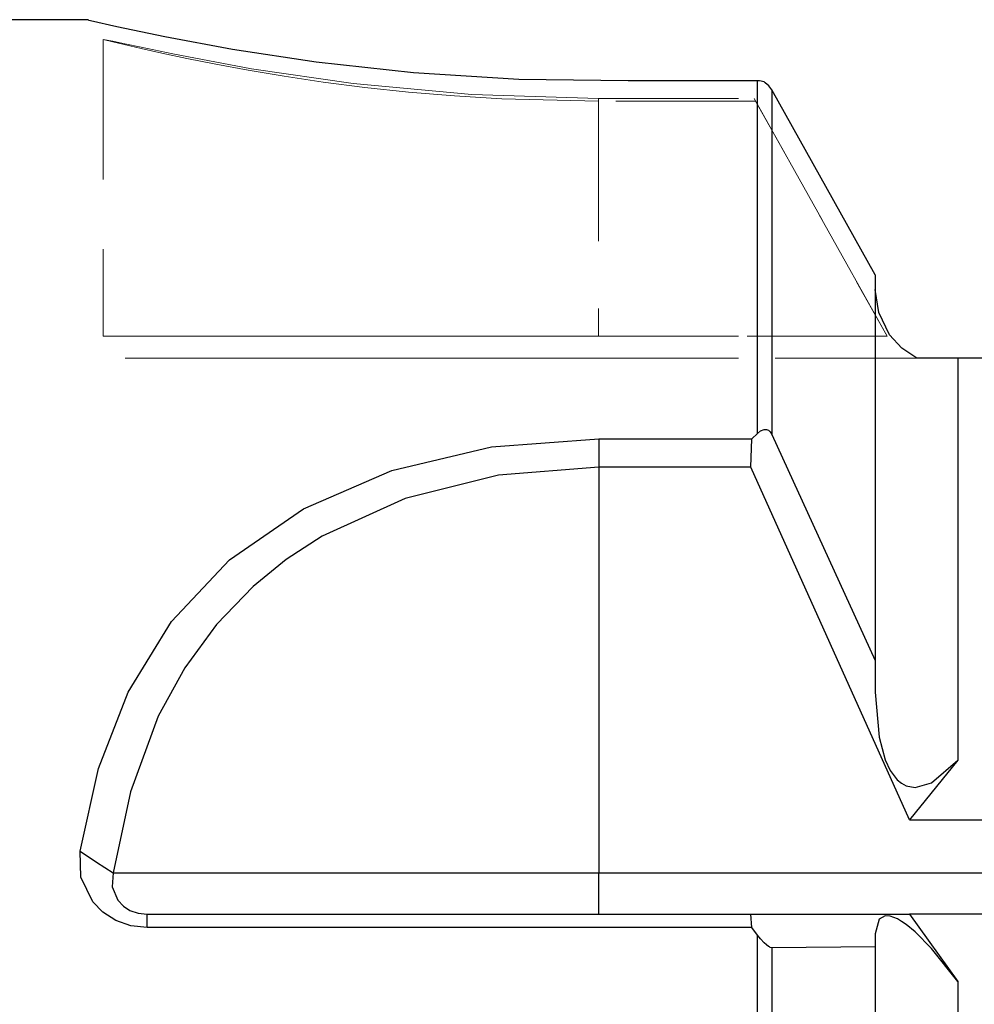
# Model space of a CAD drawing. Extents: x 13 to 827, y 18 to 576.
# Drawn here: x 343 to 367, y 372 to 398 of the extents above; entities that cross this region are included whole.
import ezdxf

# ---------------------------------------------------------------- set-up
doc = ezdxf.new("R2010")
doc.units = 0
doc.header["$MEASUREMENT"] = 0
for name, pattern in [('AI-Linetype-101', [5.4, 3.6, -1.8]), ('AI-Linetype-102', [5.4, 3.6, -1.8]), ('AI-Linetype-103', [5.4, 3.6, -1.8]), ('AI-Linetype-104', [5.4, 3.6, -1.8]), ('AI-Linetype-113', [5.4, 3.6, -1.8]), ('AI-Linetype-114', [5.4, 3.6, -1.8]), ('AI-Linetype-115', [5.4, 3.6, -1.8]), ('AI-Linetype-116', [5.4, 3.6, -1.8]), ('AI-Linetype-122', [5.4, 3.6, -1.8]), ('AI-Linetype-133', [5.4, 3.6, -1.8]), ('AI-Linetype-135', [5.4, 3.6, -1.8]), ('AI-Linetype-138', [5.4, 3.6, -1.8]), ('AI-Linetype-141', [5.4, 3.6, -1.8]), ('AI-Linetype-142', [5.4, 3.6, -1.8]), ('AI-Linetype-143', [5.4, 3.6, -1.8]), ('AI-Linetype-64', [5.4, 3.6, -1.8]), ('AI-Linetype-65', [5.4, 3.6, -1.8]), ('AI-Linetype-84', [5.4, 3.6, -1.8]), ('AI-Linetype-85', [5.4, 3.6, -1.8]), ('AI-Linetype-86', [5.4, 3.6, -1.8]), ('AI-Linetype-90', [5.4, 3.6, -1.8]), ('AI-Linetype-91', [5.4, 3.6, -1.8]), ('AI-Linetype-92', [5.4, 3.6, -1.8]), ('AI-Linetype-93', [5.4, 3.6, -1.8]), ('AI-Linetype-94', [5.4, 3.6, -1.8]), ('AI-Linetype-95', [5.4, 3.6, -1.8])]:
    doc.linetypes.add(name, pattern=pattern)
doc.layers.add('Ebene 1', color=7, linetype='Continuous', lineweight=0)

msp = doc.modelspace()

# ---------------------------------------------------------------- linework, layer by layer
at = {"layer": 'Ebene 1', "color": 18, "linetype": 'AI-Linetype-92', "lineweight": 18, "true_color": 0x000000}
msp.add_line((345.02, 397.285), (345.02, 389.647), dxfattribs=at)
at = {"layer": 'Ebene 1', "color": 18, "linetype": 'AI-Linetype-85', "lineweight": 18, "true_color": 0x000000}
msp.add_line((345.02, 397.284), (345.02, 397.284), dxfattribs=at)
at = {"layer": 'Ebene 1', "color": 18, "linetype": 'AI-Linetype-115', "lineweight": 18, "true_color": 0x000000}
msp.add_line((345.02, 397.284), (345.02, 389.647), dxfattribs=at)
at = {"layer": 'Ebene 1', "color": 18, "linetype": 'AI-Linetype-90', "lineweight": 18, "true_color": 0x000000}
msp.add_line((357.775, 395.765), (361.78, 395.765), dxfattribs=at)
at = {"layer": 'Ebene 1', "color": 18, "linetype": 'AI-Linetype-94', "lineweight": 18, "true_color": 0x000000}
msp.add_line((357.775, 395.765), (357.775, 389.647), dxfattribs=at)
at = {"layer": 'Ebene 1', "color": 18, "linetype": 'AI-Linetype-91', "lineweight": 18, "true_color": 0x000000}
msp.add_line((361.78, 395.765), (365.201, 389.647), dxfattribs=at)
at = {"layer": 'Ebene 1', "color": 18, "linetype": 'AI-Linetype-114', "lineweight": 18, "true_color": 0x000000}
msp.add_line((357.775, 395.698), (357.775, 389.647), dxfattribs=at)
at = {"layer": 'Ebene 1', "color": 18, "linetype": 'AI-Linetype-143', "lineweight": 18, "true_color": 0x000000}
msp.add_line((361.818, 395.698), (357.776, 395.698), dxfattribs=at)
at = {"layer": 'Ebene 1', "color": 18, "linetype": 'AI-Linetype-135', "lineweight": 18, "true_color": 0x000000}
msp.add_line((365.201, 389.647), (361.818, 395.698), dxfattribs=at)
at = {"layer": 'Ebene 1', "color": 18, "linetype": 'AI-Linetype-141', "lineweight": 18, "true_color": 0x000000}
msp.add_line((357.775, 389.647), (365.2, 389.647), dxfattribs=at)
at = {"layer": 'Ebene 1', "color": 18, "linetype": 'AI-Linetype-102', "lineweight": 18, "true_color": 0x000000}
msp.add_line((365.201, 389.647), (357.776, 389.647), dxfattribs=at)
at = {"layer": 'Ebene 1', "color": 18, "linetype": 'AI-Linetype-101', "lineweight": 18, "true_color": 0x000000}
msp.add_line((357.775, 389.08), (365.916, 389.08), dxfattribs=at)
at = {"layer": 'Ebene 1', "color": 18, "linetype": 'AI-Linetype-142', "lineweight": 18, "true_color": 0x000000}
msp.add_line((365.916, 389.08), (357.775, 389.08), dxfattribs=at)
at = {"layer": 'Ebene 1', "color": 18, "linetype": 'AI-Linetype-133', "lineweight": 18, "true_color": 0x000000}
msp.add_line((367.023, 389.08), (368.653, 389.08), dxfattribs=at)
at = {"layer": 'Ebene 1', "color": 18, "linetype": 'AI-Linetype-84', "lineweight": 18, "true_color": 0x000000}
msp.add_lwpolyline([(357.775, 395.698), (355.28, 395.759), (354.064, 395.834), (352.878, 395.934), (351.751, 396.055), (350.683, 396.192), (349.675, 396.341), (348.751, 396.496), (347.917, 396.649), (347.172, 396.797), (346.526, 396.933), (345.993, 397.052), (345.264, 397.223), (345.019, 397.284)], dxfattribs=at)
at = {"layer": 'Ebene 1', "color": 18, "linetype": 'AI-Linetype-86', "lineweight": 18, "true_color": 0x000000}
msp.add_lwpolyline([(345.02, 397.285), (345.268, 397.241), (345.574, 397.177), (345.996, 397.087), (346.811, 396.92)], dxfattribs=at)
at = {"layer": 'Ebene 1', "color": 18, "linetype": 'AI-Linetype-95', "lineweight": 18, "true_color": 0x000000}
msp.add_lwpolyline([(346.811, 396.919), (348.837, 396.534), (351.458, 396.15), (354.506, 395.868), (357.775, 395.764)], dxfattribs=at)
at = {"layer": 'Ebene 1', "color": 18, "linetype": 'AI-Linetype-93', "lineweight": 18, "true_color": 0x000000}
msp.add_lwpolyline([(357.775, 389.647), (355.96, 389.647), (354.181, 389.647), (352.476, 389.647), (350.879, 389.647), (349.422, 389.647), (348.135, 389.647), (347.044, 389.647), (346.172, 389.647), (345.536, 389.647), (345.149, 389.647), (345.019, 389.647)], dxfattribs=at)
at = {"layer": 'Ebene 1', "color": 18, "linetype": 'AI-Linetype-113', "lineweight": 18, "true_color": 0x000000}
msp.add_lwpolyline([(345.02, 389.647), (345.149, 389.647), (345.536, 389.647), (346.172, 389.647), (347.044, 389.647), (348.135, 389.647), (349.422, 389.647), (350.879, 389.647), (352.476, 389.647), (354.181, 389.647), (355.96, 389.647), (357.775, 389.647)], dxfattribs=at)
at = {"layer": 'Ebene 1', "color": 18, "linetype": 'AI-Linetype-103', "lineweight": 18, "true_color": 0x000000}
msp.add_lwpolyline([(345.586, 389.08), (345.71, 389.08), (346.08, 389.08), (346.688, 389.08), (347.521, 389.08), (348.563, 389.08), (349.793, 389.08), (351.185, 389.08), (352.711, 389.08), (354.341, 389.08), (356.04, 389.08), (357.775, 389.08)], dxfattribs=at)
at = {"layer": 'Ebene 1', "color": 18, "linetype": 'AI-Linetype-116', "lineweight": 18, "true_color": 0x000000}
msp.add_lwpolyline([(357.775, 389.08), (356.04, 389.08), (354.341, 389.08), (352.711, 389.08), (351.185, 389.08), (349.793, 389.08), (348.563, 389.08), (347.521, 389.08), (346.688, 389.08), (346.08, 389.08), (345.71, 389.08), (345.586, 389.08)], dxfattribs=at)
at = {"layer": 'Ebene 1', "color": 18, "linetype": 'AI-Linetype-104', "lineweight": 18, "true_color": 0x000000}
msp.add_lwpolyline([(365.916, 389.08), (365.902, 389.08), (365.908, 389.08), (365.966, 389.08)], dxfattribs=at)
at = {"layer": 'Ebene 1', "color": 18, "linetype": 'AI-Linetype-138', "lineweight": 18, "true_color": 0x000000}
msp.add_lwpolyline([(365.966, 389.08), (365.908, 389.08), (365.902, 389.08), (365.916, 389.08)], dxfattribs=at)
at = {"layer": 'Ebene 1', "color": 18, "linetype": 'AI-Linetype-122', "lineweight": 18, "true_color": 0x000000}
msp.add_lwpolyline([(365.966, 389.08), (366.211, 389.08), (366.412, 389.08), (366.742, 389.08), (366.915, 389.08), (367.023, 389.08)], dxfattribs=at)
at = {"layer": 'Ebene 1', "color": 18, "lineweight": 25, "true_color": 0x000000}
for points in [[(344.64, 397.797), (344.64, 397.797), (322.768, 397.797), (322.768, 397.797)], [(361.865, 396.224), (361.865, 396.224), (358.669, 396.224), (358.669, 396.224)], [(364.898, 391.231), (364.898, 391.231), (362.233, 395.993), (362.233, 395.993)], [(368.654, 389.08), (368.654, 389.08), (367.024, 389.08), (367.024, 389.08)], [(361.72, 387.007), (361.72, 387.007), (361.865, 387.147), (361.865, 387.147)], [(362.233, 387.119), (362.233, 387.119), (364.898, 381.299), (364.898, 381.299)], [(357.776, 387.007), (357.776, 387.007), (361.72, 387.007), (361.72, 387.007)], [(357.776, 387.007), (357.776, 387.007), (357.776, 386.279), (357.776, 386.279)], [(361.69, 386.279), (361.69, 386.279), (361.72, 387.007), (361.72, 387.007)], [(357.776, 386.279), (357.776, 386.279), (357.776, 375.829), (357.776, 375.829)], [(361.69, 386.279), (361.69, 386.279), (357.776, 386.279), (357.776, 386.279)], [(365.778, 377.195), (365.778, 377.195), (361.69, 386.279), (361.69, 386.279)], [(364.898, 381.299), (364.898, 381.299), (364.898, 380.483), (364.898, 380.483)], [(367.024, 378.732), (367.024, 378.732), (365.778, 377.195), (365.778, 377.195)], [(365.778, 377.195), (365.778, 377.195), (369.899, 377.195), (369.899, 377.195)], [(357.776, 375.829), (357.776, 375.829), (378.469, 375.829), (378.469, 375.829)], [(346.149, 374.424), (346.149, 374.424), (346.149, 374.766), (346.149, 374.766)], [(346.149, 374.766), (346.149, 374.766), (361.69, 374.766), (361.69, 374.766)], [(361.72, 374.424), (361.72, 374.424), (361.69, 374.766), (361.69, 374.766)], [(361.69, 374.766), (361.69, 374.766), (365.778, 374.766), (365.778, 374.766)], [(365.778, 374.766), (365.778, 374.766), (367.024, 373.037), (367.024, 373.037)], [(369.899, 374.766), (369.899, 374.766), (365.778, 374.766), (365.778, 374.766)], [(361.72, 374.424), (361.72, 374.424), (346.149, 374.424), (346.149, 374.424)], [(361.865, 374.23), (361.865, 374.23), (361.72, 374.424), (361.72, 374.424)], [(364.898, 374.26), (364.898, 374.26), (364.898, 373.927), (364.898, 373.927)], [(364.898, 373.927), (364.898, 373.927), (362.233, 373.904), (362.233, 373.904)]]:
    msp.add_open_spline(points, degree=3, dxfattribs=at)
for points, knots in [([(358.669, 396.224), (358.669, 396.224), (358.534, 396.221), (358.534, 396.221), (358.534, 396.221), (355.716, 396.255), (355.716, 396.255), (355.716, 396.255), (353.004, 396.426), (353.004, 396.426), (353.004, 396.426), (350.503, 396.702), (350.503, 396.702), (350.503, 396.702), (348.344, 397.03), (348.344, 397.03), (348.344, 397.03), (346.605, 397.354), (346.605, 397.354), (346.605, 397.354), (345.365, 397.616), (345.365, 397.616), (345.365, 397.616), (344.69, 397.77), (344.69, 397.77), (344.69, 397.77), (344.64, 397.78), (344.64, 397.78)], [0, 0, 0, 0, 1, 1, 1, 2, 2, 2, 3, 3, 3, 4, 4, 4, 5, 5, 5, 6, 6, 6, 7, 7, 7, 8, 8, 8, 9, 9, 9, 9]), ([(361.865, 387.147), (361.865, 387.147), (361.865, 388.692), (361.865, 388.692), (361.865, 388.692), (361.865, 390.126), (361.865, 390.126), (361.865, 390.126), (361.865, 391.445), (361.865, 391.445), (361.865, 391.445), (361.865, 392.646), (361.865, 392.646), (361.865, 392.646), (361.865, 393.727), (361.865, 393.727), (361.865, 393.727), (361.865, 394.685), (361.865, 394.685), (361.865, 394.685), (361.865, 395.518), (361.865, 395.518), (361.865, 395.518), (361.865, 396.224), (361.865, 396.224)], [0, 0, 0, 0, 1, 1, 1, 2, 2, 2, 3, 3, 3, 4, 4, 4, 5, 5, 5, 6, 6, 6, 7, 7, 7, 8, 8, 8, 8]), ([(362.033, 396.195), (362.033, 396.195), (361.913, 396.221), (361.913, 396.221), (361.913, 396.221), (361.865, 396.224), (361.865, 396.224)], [0, 0, 0, 0, 1, 1, 1, 2, 2, 2, 2]), ([(362.233, 395.993), (362.233, 395.993), (362.158, 396.095), (362.158, 396.095), (362.158, 396.095), (362.066, 396.174), (362.066, 396.174), (362.066, 396.174), (362.033, 396.195), (362.033, 396.195)], [0, 0, 0, 0, 1, 1, 1, 2, 2, 2, 3, 3, 3, 3]), ([(362.233, 395.993), (362.233, 395.993), (362.233, 395.298), (362.233, 395.298), (362.233, 395.298), (362.233, 394.48), (362.233, 394.48), (362.233, 394.48), (362.233, 393.541), (362.233, 393.541), (362.233, 393.541), (362.233, 392.484), (362.233, 392.484), (362.233, 392.484), (362.233, 391.31), (362.233, 391.31), (362.233, 391.31), (362.233, 390.023), (362.233, 390.023), (362.233, 390.023), (362.233, 388.624), (362.233, 388.624), (362.233, 388.624), (362.233, 387.119), (362.233, 387.119)], [0, 0, 0, 0, 1, 1, 1, 2, 2, 2, 3, 3, 3, 4, 4, 4, 5, 5, 5, 6, 6, 6, 7, 7, 7, 8, 8, 8, 8]), ([(364.898, 391.231), (364.898, 391.231), (364.898, 390.454), (364.898, 390.454), (364.898, 390.454), (364.898, 389.538), (364.898, 389.538), (364.898, 389.538), (364.898, 388.486), (364.898, 388.486), (364.898, 388.486), (364.898, 387.301), (364.898, 387.301), (364.898, 387.301), (364.898, 385.986), (364.898, 385.986), (364.898, 385.986), (364.898, 384.544), (364.898, 384.544), (364.898, 384.544), (364.898, 382.981), (364.898, 382.981), (364.898, 382.981), (364.898, 381.299), (364.898, 381.299)], [0, 0, 0, 0, 1, 1, 1, 2, 2, 2, 3, 3, 3, 4, 4, 4, 5, 5, 5, 6, 6, 6, 7, 7, 7, 8, 8, 8, 8]), ([(365.264, 389.682), (365.264, 389.682), (364.992, 390.256), (364.992, 390.256), (364.992, 390.256), (364.898, 390.849), (364.898, 390.849)], [0, 0, 0, 0, 1, 1, 1, 2, 2, 2, 2]), ([(365.967, 389.08), (365.967, 389.08), (365.578, 389.336), (365.578, 389.336), (365.578, 389.336), (365.264, 389.682), (365.264, 389.682)], [0, 0, 0, 0, 1, 1, 1, 2, 2, 2, 2]), ([(367.024, 389.08), (367.024, 389.08), (366.944, 389.08), (366.944, 389.08), (366.944, 389.08), (366.747, 389.08), (366.747, 389.08), (366.747, 389.08), (366.505, 389.08), (366.505, 389.08), (366.505, 389.08), (366.045, 389.08), (366.045, 389.08), (366.045, 389.08), (365.967, 389.08), (365.967, 389.08)], [0, 0, 0, 0, 1, 1, 1, 2, 2, 2, 3, 3, 3, 4, 4, 4, 5, 5, 5, 5]), ([(367.024, 389.08), (367.024, 389.08), (367.024, 388.328), (367.024, 388.328), (367.024, 388.328), (367.024, 387.413), (367.024, 387.413), (367.024, 387.413), (367.024, 386.339), (367.024, 386.339), (367.024, 386.339), (367.024, 385.11), (367.024, 385.11), (367.024, 385.11), (367.024, 383.73), (367.024, 383.73), (367.024, 383.73), (367.024, 382.203), (367.024, 382.203), (367.024, 382.203), (367.024, 380.535), (367.024, 380.535), (367.024, 380.535), (367.024, 378.732), (367.024, 378.732)], [0, 0, 0, 0, 1, 1, 1, 2, 2, 2, 3, 3, 3, 4, 4, 4, 5, 5, 5, 6, 6, 6, 7, 7, 7, 8, 8, 8, 8]), ([(361.865, 387.147), (361.865, 387.147), (361.945, 387.21), (361.945, 387.21), (361.945, 387.21), (362.038, 387.246), (362.038, 387.246), (362.038, 387.246), (362.095, 387.246), (362.095, 387.246), (362.095, 387.246), (362.146, 387.225), (362.146, 387.225), (362.146, 387.225), (362.171, 387.207), (362.171, 387.207), (362.171, 387.207), (362.194, 387.183), (362.194, 387.183), (362.194, 387.183), (362.233, 387.119), (362.233, 387.119)], [0, 0, 0, 0, 1, 1, 1, 2, 2, 2, 3, 3, 3, 4, 4, 4, 5, 5, 5, 6, 6, 6, 7, 7, 7, 7]), ([(344.422, 376.388), (344.422, 376.388), (344.899, 378.514), (344.899, 378.514), (344.899, 378.514), (345.664, 380.487), (345.664, 380.487), (345.664, 380.487), (346.779, 382.302), (346.779, 382.302), (346.779, 382.302), (348.271, 383.886), (348.271, 383.886), (348.271, 383.886), (350.173, 385.202), (350.173, 385.202), (350.173, 385.202), (352.451, 386.188), (352.451, 386.188), (352.451, 386.188), (355.016, 386.798), (355.016, 386.798), (355.016, 386.798), (357.776, 387.007), (357.776, 387.007)], [0, 0, 0, 0, 1, 1, 1, 2, 2, 2, 3, 3, 3, 4, 4, 4, 5, 5, 5, 6, 6, 6, 7, 7, 7, 8, 8, 8, 8]), ([(357.776, 386.279), (357.776, 386.279), (355.193, 386.073), (355.193, 386.073), (355.193, 386.073), (352.791, 385.473), (352.791, 385.473), (352.791, 385.473), (350.659, 384.503), (350.659, 384.503), (350.659, 384.503), (349.73, 383.899), (349.73, 383.899), (349.73, 383.899), (348.878, 383.207), (348.878, 383.207), (348.878, 383.207), (347.933, 382.227), (347.933, 382.227), (347.933, 382.227), (347.118, 381.112), (347.118, 381.112), (347.118, 381.112), (346.437, 379.863), (346.437, 379.863), (346.437, 379.863), (345.72, 377.918), (345.72, 377.918), (345.72, 377.918), (345.275, 375.829), (345.275, 375.829)], [0, 0, 0, 0, 1, 1, 1, 2, 2, 2, 3, 3, 3, 4, 4, 4, 5, 5, 5, 6, 6, 6, 7, 7, 7, 8, 8, 8, 9, 9, 9, 10, 10, 10, 10]), ([(364.898, 380.483), (364.898, 380.483), (364.994, 379.324), (364.994, 379.324), (364.994, 379.324), (365.153, 378.742), (365.153, 378.742), (365.153, 378.742), (365.284, 378.467), (365.284, 378.467), (365.284, 378.467), (365.465, 378.228), (365.465, 378.228), (365.465, 378.228), (365.573, 378.139), (365.573, 378.139), (365.573, 378.139), (365.689, 378.075), (365.689, 378.075), (365.689, 378.075), (365.924, 378.029), (365.924, 378.029), (365.924, 378.029), (366.346, 378.149), (366.346, 378.149), (366.346, 378.149), (367.024, 378.732), (367.024, 378.732)], [0, 0, 0, 0, 1, 1, 1, 2, 2, 2, 3, 3, 3, 4, 4, 4, 5, 5, 5, 6, 6, 6, 7, 7, 7, 8, 8, 8, 9, 9, 9, 9]), ([(346.149, 374.424), (346.149, 374.424), (345.728, 374.471), (345.728, 374.471), (345.728, 374.471), (345.343, 374.607), (345.343, 374.607), (345.343, 374.607), (345.011, 374.819), (345.011, 374.819), (345.011, 374.819), (344.748, 375.086), (344.748, 375.086), (344.748, 375.086), (344.445, 375.719), (344.445, 375.719), (344.445, 375.719), (344.422, 376.388), (344.422, 376.388)], [0, 0, 0, 0, 1, 1, 1, 2, 2, 2, 3, 3, 3, 4, 4, 4, 5, 5, 5, 6, 6, 6, 6]), ([(344.422, 376.388), (344.422, 376.388), (344.848, 376.108), (344.848, 376.108), (344.848, 376.108), (345.275, 375.829), (345.275, 375.829)], [0, 0, 0, 0, 1, 1, 1, 2, 2, 2, 2]), ([(345.275, 375.829), (345.275, 375.829), (345.252, 375.467), (345.252, 375.467), (345.252, 375.467), (345.394, 375.124), (345.394, 375.124), (345.394, 375.124), (345.537, 374.974), (345.537, 374.974), (345.537, 374.974), (345.708, 374.865), (345.708, 374.865), (345.708, 374.865), (345.917, 374.791), (345.917, 374.791), (345.917, 374.791), (346.149, 374.766), (346.149, 374.766)], [0, 0, 0, 0, 1, 1, 1, 2, 2, 2, 3, 3, 3, 4, 4, 4, 5, 5, 5, 6, 6, 6, 6]), ([(345.275, 375.829), (345.275, 375.829), (345.738, 375.829), (345.738, 375.829), (345.738, 375.829), (346.428, 375.829), (346.428, 375.829), (346.428, 375.829), (347.33, 375.829), (347.33, 375.829), (347.33, 375.829), (348.429, 375.829), (348.429, 375.829), (348.429, 375.829), (349.702, 375.829), (349.702, 375.829), (349.702, 375.829), (351.127, 375.829), (351.127, 375.829), (351.127, 375.829), (352.677, 375.829), (352.677, 375.829), (352.677, 375.829), (354.323, 375.829), (354.323, 375.829), (354.323, 375.829), (356.033, 375.829), (356.033, 375.829), (356.033, 375.829), (357.776, 375.829), (357.776, 375.829)], [0, 0, 0, 0, 1, 1, 1, 2, 2, 2, 3, 3, 3, 4, 4, 4, 5, 5, 5, 6, 6, 6, 7, 7, 7, 8, 8, 8, 9, 9, 9, 10, 10, 10, 10]), ([(357.776, 374.766), (357.776, 374.766), (357.776, 374.786), (357.776, 374.786), (357.776, 374.786), (357.776, 374.846), (357.776, 374.846), (357.776, 374.846), (357.776, 374.945), (357.776, 374.945), (357.776, 374.945), (357.776, 375.077), (357.776, 375.077), (357.776, 375.077), (357.776, 375.238), (357.776, 375.238), (357.776, 375.238), (357.776, 375.422), (357.776, 375.422), (357.776, 375.422), (357.776, 375.621), (357.776, 375.621), (357.776, 375.621), (357.776, 375.829), (357.776, 375.829)], [0, 0, 0, 0, 1, 1, 1, 2, 2, 2, 3, 3, 3, 4, 4, 4, 5, 5, 5, 6, 6, 6, 7, 7, 7, 8, 8, 8, 8]), ([(367.024, 373.037), (367.024, 373.037), (366.345, 373.881), (366.345, 373.881), (366.345, 373.881), (365.924, 374.309), (365.924, 374.309), (365.924, 374.309), (365.69, 374.502), (365.69, 374.502), (365.69, 374.502), (365.574, 374.582), (365.574, 374.582), (365.574, 374.582), (365.466, 374.645), (365.466, 374.645), (365.466, 374.645), (365.285, 374.715), (365.285, 374.715), (365.285, 374.715), (365.153, 374.725), (365.153, 374.725), (365.153, 374.725), (364.994, 374.638), (364.994, 374.638), (364.994, 374.638), (364.898, 374.26), (364.898, 374.26)], [0, 0, 0, 0, 1, 1, 1, 2, 2, 2, 3, 3, 3, 4, 4, 4, 5, 5, 5, 6, 6, 6, 7, 7, 7, 8, 8, 8, 9, 9, 9, 9]), ([(361.865, 286.938), (361.865, 286.938), (361.865, 288.078), (361.865, 288.078), (361.865, 288.078), (361.865, 289.431), (361.865, 289.431), (361.865, 289.431), (361.865, 290.993), (361.865, 290.993), (361.865, 290.993), (361.865, 292.756), (361.865, 292.756), (361.865, 292.756), (361.865, 294.714), (361.865, 294.714), (361.865, 294.714), (361.865, 296.859), (361.865, 296.859), (361.865, 296.859), (361.865, 299.182), (361.865, 299.182), (361.865, 299.182), (361.865, 301.674), (361.865, 301.674), (361.865, 301.674), (361.865, 304.325), (361.865, 304.325), (361.865, 304.325), (361.865, 307.124), (361.865, 307.124), (361.865, 307.124), (361.865, 310.06), (361.865, 310.06), (361.865, 310.06), (361.865, 313.122), (361.865, 313.122), (361.865, 313.122), (361.865, 316.296), (361.865, 316.296), (361.865, 316.296), (361.865, 319.57), (361.865, 319.57), (361.865, 319.57), (361.865, 322.931), (361.865, 322.931), (361.865, 322.931), (361.865, 326.365), (361.865, 326.365), (361.865, 326.365), (361.865, 329.859), (361.865, 329.859), (361.865, 329.859), (361.865, 333.399), (361.865, 333.399), (361.865, 333.399), (361.865, 336.969), (361.865, 336.969), (361.865, 336.969), (361.865, 340.557), (361.865, 340.557), (361.865, 340.557), (361.865, 344.147), (361.865, 344.147), (361.865, 344.147), (361.865, 347.725), (361.865, 347.725), (361.865, 347.725), (361.865, 351.277), (361.865, 351.277), (361.865, 351.277), (361.865, 354.788), (361.865, 354.788), (361.865, 354.788), (361.865, 358.245), (361.865, 358.245), (361.865, 358.245), (361.865, 361.632), (361.865, 361.632), (361.865, 361.632), (361.865, 364.938), (361.865, 364.938), (361.865, 364.938), (361.865, 368.148), (361.865, 368.148), (361.865, 368.148), (361.865, 371.249), (361.865, 371.249), (361.865, 371.249), (361.865, 374.23), (361.865, 374.23)], [0, 0, 0, 0, 1, 1, 1, 2, 2, 2, 3, 3, 3, 4, 4, 4, 5, 5, 5, 6, 6, 6, 7, 7, 7, 8, 8, 8, 9, 9, 9, 10, 10, 10, 11, 11, 11, 12, 12, 12, 13, 13, 13, 14, 14, 14, 15, 15, 15, 16, 16, 16, 17, 17, 17, 18, 18, 18, 19, 19, 19, 20, 20, 20, 21, 21, 21, 22, 22, 22, 23, 23, 23, 24, 24, 24, 25, 25, 25, 26, 26, 26, 27, 27, 27, 28, 28, 28, 29, 29, 29, 30, 30, 30, 30]), ([(362.233, 373.904), (362.233, 373.904), (362.194, 373.912), (362.194, 373.912), (362.194, 373.912), (362.171, 373.923), (362.171, 373.923), (362.171, 373.923), (362.147, 373.937), (362.147, 373.937), (362.147, 373.937), (362.096, 373.975), (362.096, 373.975), (362.096, 373.975), (362.039, 374.027), (362.039, 374.027), (362.039, 374.027), (361.945, 374.129), (361.945, 374.129), (361.945, 374.129), (361.865, 374.23), (361.865, 374.23)], [0, 0, 0, 0, 1, 1, 1, 2, 2, 2, 3, 3, 3, 4, 4, 4, 5, 5, 5, 6, 6, 6, 7, 7, 7, 7]), ([(364.898, 373.927), (364.898, 373.927), (364.898, 371.176), (364.898, 371.176), (364.898, 371.176), (364.898, 368.291), (364.898, 368.291), (364.898, 368.291), (364.898, 365.285), (364.898, 365.285), (364.898, 365.285), (364.898, 362.171), (364.898, 362.171), (364.898, 362.171), (364.898, 358.964), (364.898, 358.964), (364.898, 358.964), (364.898, 355.677), (364.898, 355.677), (364.898, 355.677), (364.898, 352.326), (364.898, 352.326), (364.898, 352.326), (364.898, 348.925), (364.898, 348.925), (364.898, 348.925), (364.898, 345.49), (364.898, 345.49), (364.898, 345.49), (364.898, 342.035), (364.898, 342.035), (364.898, 342.035), (364.898, 338.576), (364.898, 338.576), (364.898, 338.576), (364.898, 335.129), (364.898, 335.129), (364.898, 335.129), (364.898, 331.709), (364.898, 331.709), (364.898, 331.709), (364.898, 328.331), (364.898, 328.331), (364.898, 328.331), (364.898, 325.011), (364.898, 325.011), (364.898, 325.011), (364.898, 321.762), (364.898, 321.762), (364.898, 321.762), (364.898, 318.6), (364.898, 318.6), (364.898, 318.6), (364.898, 315.539), (364.898, 315.539), (364.898, 315.539), (364.898, 312.592), (364.898, 312.592), (364.898, 312.592), (364.898, 309.773), (364.898, 309.773), (364.898, 309.773), (364.898, 307.093), (364.898, 307.093), (364.898, 307.093), (364.898, 304.566), (364.898, 304.566), (364.898, 304.566), (364.898, 302.202), (364.898, 302.202), (364.898, 302.202), (364.898, 300.012), (364.898, 300.012), (364.898, 300.012), (364.898, 298.005), (364.898, 298.005), (364.898, 298.005), (364.898, 296.191), (364.898, 296.191), (364.898, 296.191), (364.898, 294.578), (364.898, 294.578), (364.898, 294.578), (364.898, 293.172), (364.898, 293.172), (364.898, 293.172), (364.898, 291.981), (364.898, 291.981)], [0, 0, 0, 0, 1, 1, 1, 2, 2, 2, 3, 3, 3, 4, 4, 4, 5, 5, 5, 6, 6, 6, 7, 7, 7, 8, 8, 8, 9, 9, 9, 10, 10, 10, 11, 11, 11, 12, 12, 12, 13, 13, 13, 14, 14, 14, 15, 15, 15, 16, 16, 16, 17, 17, 17, 18, 18, 18, 19, 19, 19, 20, 20, 20, 21, 21, 21, 22, 22, 22, 23, 23, 23, 24, 24, 24, 25, 25, 25, 26, 26, 26, 27, 27, 27, 28, 28, 28, 29, 29, 29, 29]), ([(362.233, 373.904), (362.233, 373.904), (362.233, 370.933), (362.233, 370.933), (362.233, 370.933), (362.233, 367.843), (362.233, 367.843), (362.233, 367.843), (362.233, 364.646), (362.233, 364.646), (362.233, 364.646), (362.233, 361.355), (362.233, 361.355), (362.233, 361.355), (362.233, 357.984), (362.233, 357.984), (362.233, 357.984), (362.233, 354.545), (362.233, 354.545), (362.233, 354.545), (362.233, 351.052), (362.233, 351.052), (362.233, 351.052), (362.233, 347.52), (362.233, 347.52), (362.233, 347.52), (362.233, 343.963), (362.233, 343.963), (362.233, 343.963), (362.233, 340.394), (362.233, 340.394), (362.233, 340.394), (362.233, 336.829), (362.233, 336.829), (362.233, 336.829), (362.233, 333.281), (362.233, 333.281), (362.233, 333.281), (362.233, 329.764), (362.233, 329.764), (362.233, 329.764), (362.233, 326.293), (362.233, 326.293), (362.233, 326.293), (362.233, 322.882), (362.233, 322.882), (362.233, 322.882), (362.233, 319.544), (362.233, 319.544), (362.233, 319.544), (362.233, 316.293), (362.233, 316.293), (362.233, 316.293), (362.233, 313.141), (362.233, 313.141), (362.233, 313.141), (362.233, 310.102), (362.233, 310.102), (362.233, 310.102), (362.233, 307.186), (362.233, 307.186), (362.233, 307.186), (362.233, 304.407), (362.233, 304.407), (362.233, 304.407), (362.233, 301.776), (362.233, 301.776), (362.233, 301.776), (362.233, 299.301), (362.233, 299.301), (362.233, 299.301), (362.233, 296.995), (362.233, 296.995), (362.233, 296.995), (362.233, 294.865), (362.233, 294.865), (362.233, 294.865), (362.233, 292.921), (362.233, 292.921), (362.233, 292.921), (362.233, 291.17), (362.233, 291.17), (362.233, 291.17), (362.233, 289.619), (362.233, 289.619), (362.233, 289.619), (362.233, 288.275), (362.233, 288.275), (362.233, 288.275), (362.233, 287.142), (362.233, 287.142)], [0, 0, 0, 0, 1, 1, 1, 2, 2, 2, 3, 3, 3, 4, 4, 4, 5, 5, 5, 6, 6, 6, 7, 7, 7, 8, 8, 8, 9, 9, 9, 10, 10, 10, 11, 11, 11, 12, 12, 12, 13, 13, 13, 14, 14, 14, 15, 15, 15, 16, 16, 16, 17, 17, 17, 18, 18, 18, 19, 19, 19, 20, 20, 20, 21, 21, 21, 22, 22, 22, 23, 23, 23, 24, 24, 24, 25, 25, 25, 26, 26, 26, 27, 27, 27, 28, 28, 28, 29, 29, 29, 30, 30, 30, 30]), ([(367.024, 373.037), (367.024, 373.037), (367.024, 370.412), (367.024, 370.412), (367.024, 370.412), (367.024, 367.651), (367.024, 367.651), (367.024, 367.651), (367.024, 364.768), (367.024, 364.768), (367.024, 364.768), (367.024, 361.776), (367.024, 361.776), (367.024, 361.776), (367.024, 358.688), (367.024, 358.688), (367.024, 358.688), (367.024, 355.52), (367.024, 355.52), (367.024, 355.52), (367.024, 352.286), (367.024, 352.286), (367.024, 352.286), (367.024, 349), (367.024, 349), (367.024, 349), (367.024, 345.678), (367.024, 345.678), (367.024, 345.678), (367.024, 342.335), (367.024, 342.335), (367.024, 342.335), (367.024, 338.986), (367.024, 338.986), (367.024, 338.986), (367.024, 335.648), (367.024, 335.648), (367.024, 335.648), (367.024, 332.336), (367.024, 332.336), (367.024, 332.336), (367.024, 329.064), (367.024, 329.064), (367.024, 329.064), (367.024, 325.848), (367.024, 325.848), (367.024, 325.848), (367.024, 322.703), (367.024, 322.703), (367.024, 322.703), (367.024, 319.644), (367.024, 319.644), (367.024, 319.644), (367.024, 316.684), (367.024, 316.684), (367.024, 316.684), (367.024, 313.837), (367.024, 313.837), (367.024, 313.837), (367.024, 311.116), (367.024, 311.116), (367.024, 311.116), (367.024, 308.535), (367.024, 308.535), (367.024, 308.535), (367.024, 306.104), (367.024, 306.104), (367.024, 306.104), (367.024, 303.836), (367.024, 303.836), (367.024, 303.836), (367.024, 301.74), (367.024, 301.74), (367.024, 301.74), (367.024, 299.826), (367.024, 299.826), (367.024, 299.826), (367.024, 298.103), (367.024, 298.103), (367.024, 298.103), (367.024, 296.58), (367.024, 296.58), (367.024, 296.58), (367.024, 295.262), (367.024, 295.262), (367.024, 295.262), (367.024, 294.157), (367.024, 294.157), (367.024, 294.157), (367.024, 293.269), (367.024, 293.269)], [0, 0, 0, 0, 1, 1, 1, 2, 2, 2, 3, 3, 3, 4, 4, 4, 5, 5, 5, 6, 6, 6, 7, 7, 7, 8, 8, 8, 9, 9, 9, 10, 10, 10, 11, 11, 11, 12, 12, 12, 13, 13, 13, 14, 14, 14, 15, 15, 15, 16, 16, 16, 17, 17, 17, 18, 18, 18, 19, 19, 19, 20, 20, 20, 21, 21, 21, 22, 22, 22, 23, 23, 23, 24, 24, 24, 25, 25, 25, 26, 26, 26, 27, 27, 27, 28, 28, 28, 29, 29, 29, 30, 30, 30, 30])]:
    msp.add_open_spline(points, degree=3, knots=knots, dxfattribs=at)
at = {"layer": 'Ebene 1', "color": 18, "linetype": 'AI-Linetype-64', "lineweight": 18, "true_color": 0x000000}
msp.add_open_spline([(345.019, 389.647), (345.019, 389.647), (345.019, 389.647), (345.019, 389.647)], degree=3, dxfattribs=at)
at = {"layer": 'Ebene 1', "color": 18, "linetype": 'AI-Linetype-65', "lineweight": 18, "true_color": 0x000000}
msp.add_open_spline([(345.586, 389.08), (345.586, 389.08), (345.586, 389.08), (345.586, 389.08)], degree=3, dxfattribs=at)

doc.saveas('drawing.dxf')
